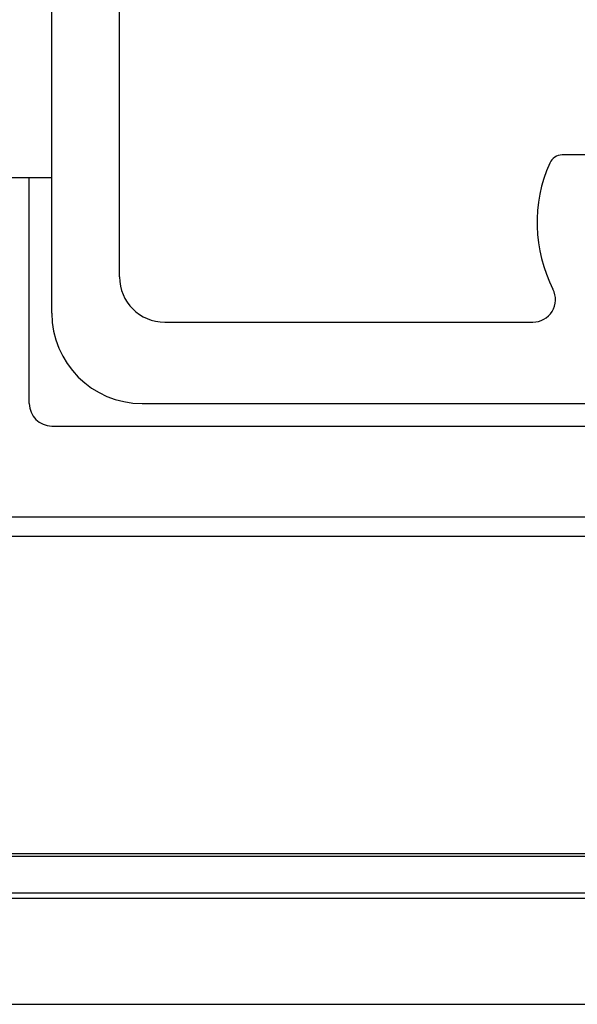
# Model space of a CAD drawing. Extents: x 276 to 726, y 1050 to 1348.
# Drawn here: x 519 to 523, y 1114 to 1122 of the extents above; entities that cross this region are included whole.
import ezdxf

# ---------------------------------------------------------------- set-up
doc = ezdxf.new("R2010")
doc.units = 0
doc.header["$LTSCALE"] = 3
doc.header["$MEASUREMENT"] = 0
doc.layers.add('_3-0_', color=7, linetype='CONTINUOUS')

msp = doc.modelspace()

# ---------------------------------------------------------------- linework, layer by layer
at = {"layer": '_3-0_', "linetype": 'Continuous'}
for p, q in [((519.0189, 1119.394), (519.0189, 1134.7274)), ((519.5189, 1119.6607), (519.5189, 1122.0685)), ((523.1274, 1120.5607), (522.7872, 1120.5607)), ((503.5189, 1120.394), (519.0189, 1120.394)), ((518.8522, 1118.7274), (518.8522, 1120.394)), ((519.8522, 1119.3274), (522.5713, 1119.3274)), ((519.6855, 1118.7274), (535.0189, 1118.7274)), ((519.0189, 1118.5607), (535.6855, 1118.5607)), ((518.7107, 1117.8903), (535.9936, 1117.8903)), ((535.9936, 1117.7459), (518.7107, 1117.7459)), ((516.6958, 1115.4069), (538.0086, 1115.4069)), ((538.0086, 1115.3852), (516.6958, 1115.3852)), ((516.4077, 1115.1163), (538.2966, 1115.1163)), ((538.2966, 1115.0736), (516.4077, 1115.0736)), ((515.5855, 1114.294), (539.1189, 1114.294))]:
    msp.add_line(p, q, dxfattribs=at)
for centre, radius, start, end in [((522.7872, 1120.4607), 0.1, 90, 155.9973), ((523.6855, 1120.0607), 1.0833, 155.99731, 206.95775), ((519.8522, 1119.6607), 0.3333, 180, 270), ((522.5713, 1119.494), 0.1667, 270, 26.95775), ((519.6855, 1119.394), 0.6667, 180, 270), ((519.0189, 1118.7274), 0.1667, 180, 270)]:
    msp.add_arc(centre, radius, start, end, dxfattribs=at)

doc.saveas('drawing.dxf')
